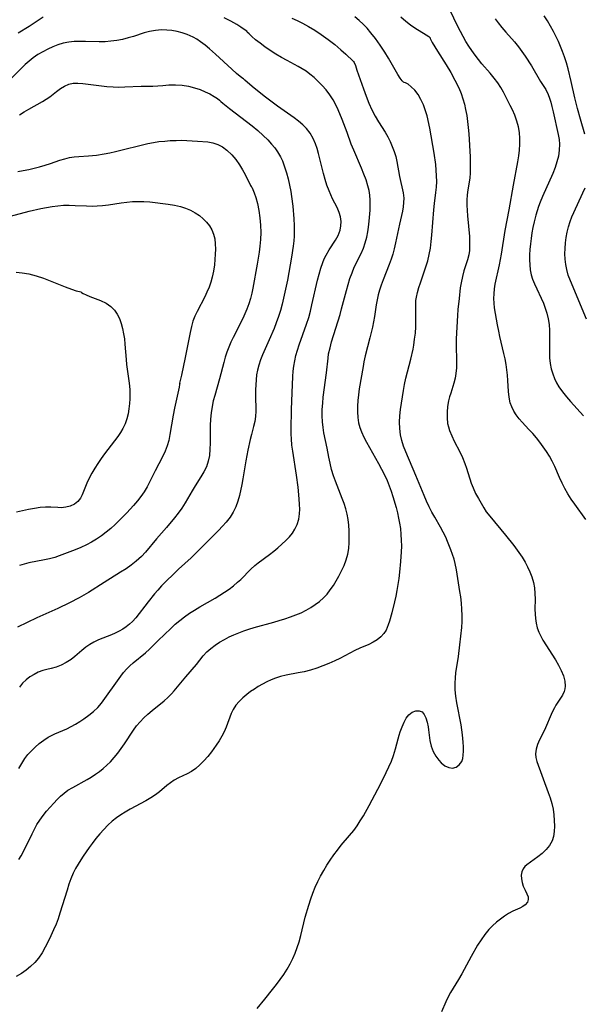
# Model space of a CAD drawing. Extents: x 1548292 to 1556494, y 2805615 to 2813817.
# Drawn here: x 1550767 to 1550934, y 2811108 to 2811401 of the extents above; entities that cross this region are included whole.
import ezdxf

# ---------------------------------------------------------------- set-up
doc = ezdxf.new("R2010")
doc.units = 0

msp = doc.modelspace()

# ---------------------------------------------------------------- linework, layer by layer
at = {"layer": 'WIL_029_Contours', "color": 0}
for points in [[(1550934.93, 2811252, 180), (1550931.59, 2811256.5, 180), (1550930.53, 2811258.03, 180), (1550929.54, 2811259.59, 180), (1550928.64, 2811261.18, 180), (1550927.81, 2811262.8, 180), (1550927.04, 2811264.45, 180), (1550925.62, 2811267.73, 180), (1550924.87, 2811269.33, 180), (1550924.07, 2811270.79, 180), (1550923.19, 2811272.2, 180), (1550922.23, 2811273.58, 180), (1550921.22, 2811274.92, 180), (1550920.17, 2811276.23, 180), (1550919.08, 2811277.5, 180), (1550917.97, 2811278.74, 180), (1550916, 2811280.86, 180), (1550915.08, 2811281.93, 180), (1550914.22, 2811283.06, 180), (1550913.47, 2811284.22, 180), (1550912.84, 2811285.44, 180), (1550912.38, 2811286.7, 180), (1550912.04, 2811288.32, 180), (1550911.88, 2811290.01, 180), (1550911.7, 2811293.3, 180), (1550911.57, 2811294.86, 180), (1550911.4, 2811296.45, 180), (1550911.18, 2811298.04, 180), (1550910.88, 2811299.7, 180), (1550910.53, 2811301.36, 180), (1550909.36, 2811306.34, 180), (1550908.99, 2811307.99, 180), (1550908.62, 2811309.88, 180), (1550907.76, 2811314.93, 180), (1550907.61, 2811316.25, 180), (1550907.54, 2811317.66, 180), (1550907.59, 2811319.09, 180), (1550907.72, 2811320.51, 180), (1550907.94, 2811321.94, 180), (1550909.19, 2811327.71, 180), (1550909.81, 2811330.88, 180), (1550910.93, 2811337.86, 180), (1550912.09, 2811344.07, 180), (1550913.39, 2811351.36, 180), (1550914.69, 2811358.33, 180), (1550914.95, 2811360.04, 180), (1550915.16, 2811361.75, 180), (1550915.27, 2811363.51, 180), (1550915.27, 2811365.27, 180), (1550915.15, 2811367, 180), (1550914.87, 2811368.7, 180), (1550914.39, 2811370.43, 180), (1550913.76, 2811372.12, 180), (1550913.04, 2811373.8, 180), (1550912.43, 2811375.08, 180), (1550911.14, 2811377.62, 180), (1550910.38, 2811379.02, 180), (1550909.58, 2811380.4, 180), (1550908.72, 2811381.73, 180), (1550907.61, 2811383.2, 180), (1550906.43, 2811384.62, 180), (1550904, 2811387.44, 180), (1550902.96, 2811388.72, 180), (1550901.96, 2811390.02, 180), (1550901, 2811391.36, 180), (1550900.08, 2811392.72, 180), (1550899.25, 2811394.06, 180), (1550898.4, 2811395.54, 180), (1550897.58, 2811397.04, 180), (1550896.8, 2811398.55, 180), (1550894.41, 2811403.45, 180)], [(1550773.52, 2811401.31, 188), (1550769.36, 2811398.56, 188), (1550766.11, 2811396.58, 188)], [(1550834.07, 2811397.1, 188), (1550833.27, 2811397.68, 188), (1550832.33, 2811398.31, 188), (1550831.08, 2811399.08, 188), (1550829.36, 2811400.08, 188), (1550827.38, 2811401.11, 188)], [(1550847.48, 2811401.04, 186), (1550849.06, 2811400.31, 186), (1550850.66, 2811399.51, 186), (1550852.43, 2811398.53, 186), (1550854.31, 2811397.39, 186), (1550856.23, 2811396.12, 186), (1550858.28, 2811394.64, 186), (1550860.21, 2811393.13, 186), (1550862, 2811391.63, 186), (1550863.52, 2811390.29, 186), (1550865.7, 2811388.21, 186)], [(1550880.91, 2811381.84, 184), (1550880.69, 2811381.94, 184), (1550880.28, 2811382.39, 184), (1550879.71, 2811383.16, 184), (1550878.97, 2811384.3, 184), (1550876.19, 2811389.09, 184), (1550875.1, 2811390.91, 184), (1550873.76, 2811392.98, 184), (1550872.38, 2811394.94, 184), (1550870.99, 2811396.69, 184), (1550869.83, 2811398, 184), (1550868.67, 2811399.17, 184), (1550867.47, 2811400.29, 184), (1550866.22, 2811401.38, 184)], [(1550879.87, 2811401.35, 182), (1550881.33, 2811400.15, 182), (1550882.79, 2811399.04, 182), (1550884.08, 2811398.17, 182), (1550887.45, 2811396.08, 182), (1550888.21, 2811395.54, 182), (1550888.6, 2811395.14, 182), (1550888.64, 2811394.92, 182)], [(1550907.96, 2811400.85, 178), (1550908.81, 2811399.66, 178), (1550909.94, 2811398.21, 178), (1550911.13, 2811396.81, 178), (1550913.63, 2811393.96, 178), (1550914.84, 2811392.5, 178), (1550915.88, 2811391.11, 178), (1550916.87, 2811389.7, 178), (1550918.71, 2811386.8, 178), (1550921.44, 2811382.19, 178), (1550922.96, 2811379.75, 178), (1550923.66, 2811378.35, 178), (1550924.11, 2811377.2, 178), (1550924.49, 2811376.01, 178), (1550924.82, 2811374.79, 178), (1550925.22, 2811373.13, 178), (1550926.69, 2811366.38, 178), (1550926.93, 2811364.94, 178), (1550927.06, 2811363.5, 178), (1550927, 2811361.76, 178), (1550926.74, 2811360.01, 178), (1550926.31, 2811358.27, 178), (1550925.74, 2811356.56, 178), (1550925.06, 2811354.85, 178), (1550922, 2811348.01, 178), (1550921.29, 2811346.26, 178), (1550920.83, 2811345.01, 178), (1550920.03, 2811342.48, 178), (1550919.5, 2811340.41, 178), (1550919.16, 2811338.79, 178), (1550918.87, 2811337.15, 178), (1550918.62, 2811335.52, 178), (1550918.42, 2811333.89, 178), (1550918.27, 2811332.27, 178), (1550918.17, 2811330.66, 178), (1550918.14, 2811329.14, 178), (1550918.19, 2811327.64, 178), (1550918.34, 2811326.18, 178), (1550918.63, 2811324.75, 178), (1550919.06, 2811323.4, 178), (1550919.59, 2811322.07, 178), (1550922.25, 2811316.28, 178), (1550922.84, 2811314.79, 178), (1550923.33, 2811313.27, 178), (1550923.72, 2811311.6, 178), (1550923.97, 2811309.9, 178), (1550924.09, 2811308.18, 178), (1550924.11, 2811306.54, 178), (1550924.05, 2811303.25, 178), (1550924.05, 2811301.61, 178), (1550924.13, 2811299.98, 178), (1550924.31, 2811298.37, 178), (1550924.6, 2811296.78, 178), (1550925.03, 2811295.24, 178), (1550925.54, 2811293.91, 178), (1550926.16, 2811292.63, 178), (1550926.89, 2811291.4, 178), (1550927.94, 2811289.9, 178), (1550929.11, 2811288.46, 178), (1550930.34, 2811287.05, 178), (1550934.17, 2811282.83, 178)], [(1550934.59, 2811366.49, 176), (1550933.26, 2811371, 176), (1550932.39, 2811374.15, 176), (1550931.61, 2811377.32, 176), (1550930.55, 2811382.21, 176), (1550929.6, 2811385.95, 176), (1550929.1, 2811387.76, 176), (1550928.55, 2811389.55, 176), (1550927.99, 2811391.07, 176), (1550927.37, 2811392.58, 176), (1550926.71, 2811394.06, 176), (1550925.26, 2811396.99, 176), (1550924.4, 2811398.6, 176), (1550923.49, 2811400.19, 176), (1550922.53, 2811401.73, 176)], [(1550833.16, 2811382.94, 190), (1550832.87, 2811383.08, 190), (1550832.13, 2811383.66, 190), (1550831.03, 2811384.6, 190), (1550829.64, 2811385.83, 190), (1550824.75, 2811390.31, 190), (1550822.99, 2811391.86, 190), (1550821.66, 2811392.97, 190), (1550820.35, 2811393.97, 190), (1550819.19, 2811394.75, 190), (1550818.09, 2811395.38, 190), (1550817.21, 2811395.79, 190), (1550816.31, 2811396.16, 190), (1550814.84, 2811396.65, 190), (1550813.33, 2811397.03, 190), (1550811.81, 2811397.3, 190), (1550810.28, 2811397.46, 190), (1550808.74, 2811397.5, 190), (1550806.93, 2811397.37, 190), (1550805.14, 2811397.05, 190), (1550803.56, 2811396.63, 190), (1550800.43, 2811395.6, 190), (1550798.84, 2811395.12, 190), (1550797.14, 2811394.69, 190), (1550795.41, 2811394.36, 190), (1550793.68, 2811394.13, 190), (1550791.93, 2811393.99, 190), (1550790.2, 2811393.96, 190), (1550786.14, 2811394.11, 190), (1550784.46, 2811394.11, 190), (1550782.79, 2811394.03, 190), (1550781.12, 2811393.85, 190), (1550779.48, 2811393.55, 190), (1550777.91, 2811393.1, 190), (1550776.37, 2811392.52, 190), (1550774.87, 2811391.83, 190), (1550773.4, 2811391.04, 190), (1550771.97, 2811390.17, 190), (1550770.59, 2811389.21, 190), (1550769.37, 2811388.25, 190), (1550768.18, 2811387.22, 190), (1550767.04, 2811386.15, 190), (1550763.79, 2811382.91, 190)], [(1550766.32, 2811150.86, 188), (1550767.01, 2811151.95, 188), (1550767.62, 2811153.08, 188), (1550770.26, 2811158.56, 188), (1550770.94, 2811159.93, 188), (1550771.69, 2811161.28, 188), (1550772.56, 2811162.63, 188), (1550773.51, 2811163.95, 188), (1550774.53, 2811165.22, 188), (1550775.59, 2811166.46, 188), (1550776.69, 2811167.67, 188), (1550777.69, 2811168.7, 188), (1550778.71, 2811169.69, 188), (1550779.78, 2811170.61, 188), (1550780.9, 2811171.46, 188), (1550782.33, 2811172.35, 188), (1550786.59, 2811174.68, 188), (1550787.83, 2811175.42, 188), (1550789.06, 2811176.22, 188), (1550790.25, 2811177.06, 188), (1550791.4, 2811177.96, 188), (1550792.5, 2811178.92, 188), (1550793.54, 2811179.93, 188), (1550794.67, 2811181.19, 188), (1550795.72, 2811182.5, 188), (1550796.73, 2811183.86, 188), (1550797.69, 2811185.25, 188), (1550800.39, 2811189.35, 188), (1550801.3, 2811190.61, 188), (1550802.34, 2811191.85, 188), (1550803.49, 2811193.02, 188), (1550804.69, 2811194.14, 188), (1550805.94, 2811195.21, 188), (1550809.48, 2811198.08, 188), (1550810.6, 2811199.08, 188), (1550811.65, 2811200.12, 188), (1550812.45, 2811201.02, 188), (1550815.94, 2811205.23, 188), (1550819.09, 2811208.9, 188), (1550821.14, 2811211.43, 188), (1550822.23, 2811212.62, 188), (1550823.38, 2811213.66, 188), (1550824.65, 2811214.62, 188), (1550825.99, 2811215.52, 188), (1550827.42, 2811216.34, 188), (1550828.8, 2811217.05, 188), (1550830.23, 2811217.7, 188), (1550831.69, 2811218.31, 188), (1550833.18, 2811218.87, 188), (1550834.71, 2811219.4, 188), (1550836.27, 2811219.88, 188), (1550842.07, 2811221.44, 188), (1550843.74, 2811221.91, 188), (1550845.39, 2811222.43, 188), (1550847.03, 2811222.99, 188), (1550848.64, 2811223.59, 188), (1550850.21, 2811224.26, 188), (1550851.74, 2811225, 188), (1550853.12, 2811225.79, 188), (1550854.45, 2811226.66, 188), (1550855.7, 2811227.61, 188), (1550856.87, 2811228.66, 188), (1550857.93, 2811229.82, 188), (1550858.91, 2811231.05, 188), (1550859.82, 2811232.35, 188), (1550860.67, 2811233.7, 188), (1550861.46, 2811235.08, 188), (1550862.28, 2811236.67, 188), (1550863.02, 2811238.29, 188), (1550863.64, 2811239.95, 188), (1550864.1, 2811241.64, 188), (1550864.37, 2811243.37, 188), (1550864.49, 2811245.13, 188), (1550864.52, 2811246.9, 188), (1550864.49, 2811248.59, 188), (1550864.4, 2811250.27, 188), (1550864.22, 2811251.94, 188), (1550863.93, 2811253.6, 188), (1550863.52, 2811255.16, 188), (1550863.01, 2811256.7, 188), (1550862.44, 2811258.24, 188), (1550860.41, 2811263.35, 188), (1550859.84, 2811264.97, 188), (1550859.3, 2811266.82, 188), (1550858.85, 2811268.68, 188), (1550858.48, 2811270.53, 188), (1550858, 2811273.18, 188), (1550857, 2811277.71, 188), (1550856.74, 2811279.32, 188), (1550856.58, 2811280.96, 188), (1550856.51, 2811282.8, 188), (1550856.53, 2811284.65, 188), (1550856.64, 2811286.51, 188), (1550856.81, 2811288.33, 188), (1550857.74, 2811295.53, 188), (1550858.23, 2811299.95, 188), (1550858.42, 2811301.19, 188), (1550858.82, 2811302.98, 188), (1550859.31, 2811304.76, 188), (1550861.8, 2811312.94, 188), (1550862.25, 2811314.56, 188), (1550863.69, 2811320.06, 188), (1550864.2, 2811321.84, 188), (1550864.74, 2811323.59, 188), (1550865.36, 2811325.31, 188), (1550866.05, 2811326.96, 188), (1550868.09, 2811331.04, 188), (1550868.75, 2811332.6, 188), (1550869.31, 2811334.21, 188), (1550869.76, 2811335.85, 188), (1550870.1, 2811337.53, 188), (1550870.29, 2811338.83, 188), (1550870.47, 2811340.63, 188), (1550870.73, 2811343.93, 188), (1550870.8, 2811345.43, 188), (1550870.78, 2811346.93, 188), (1550870.66, 2811348.34, 188), (1550870.42, 2811349.74, 188), (1550870.08, 2811351.14, 188), (1550869.53, 2811352.9, 188), (1550868.88, 2811354.64, 188), (1550868.16, 2811356.37, 188), (1550865.86, 2811361.75, 188), (1550865.15, 2811363.56, 188), (1550863.89, 2811367.03, 188), (1550862.39, 2811370.92, 188), (1550861.21, 2811373.76, 188), (1550860.51, 2811375.25, 188), (1550859.74, 2811376.69, 188), (1550858.76, 2811378.21, 188), (1550857.67, 2811379.66, 188), (1550856.49, 2811381.02, 188), (1550855.23, 2811382.32, 188), (1550854.08, 2811383.38, 188), (1550852.87, 2811384.38, 188), (1550851.74, 2811385.21, 188), (1550850.57, 2811385.98, 188), (1550849.34, 2811386.67, 188), (1550846.07, 2811388.38, 188), (1550844.38, 2811389.32, 188), (1550842.67, 2811390.33, 188), (1550841, 2811391.4, 188), (1550839.46, 2811392.46, 188), (1550838.04, 2811393.52, 188), (1550836.69, 2811394.6, 188), (1550835.57, 2811395.56, 188), (1550834.74, 2811396.34, 188), (1550834.22, 2811396.87, 188), (1550834.07, 2811397.1, 188)], [(1550888.64, 2811394.92, 182), (1550888.78, 2811394.58, 182), (1550889.22, 2811393.79, 182), (1550890.82, 2811391.15, 182), (1550893.35, 2811387.09, 182), (1550894.7, 2811384.84, 182), (1550895.98, 2811382.57, 182), (1550897.08, 2811380.34, 182), (1550897.8, 2811378.59, 182), (1550898.33, 2811376.99, 182), (1550898.76, 2811375.41, 182), (1550899.13, 2811373.82, 182), (1550899.48, 2811372.05, 182), (1550899.74, 2811370.27, 182), (1550899.94, 2811368.46, 182), (1550900.07, 2811366.64, 182), (1550900.45, 2811359.75, 182), (1550900.51, 2811358.14, 182), (1550900.53, 2811356.55, 182), (1550900.49, 2811354.99, 182), (1550900.35, 2811353.45, 182), (1550899.81, 2811349.98, 182), (1550899.64, 2811348.46, 182), (1550899.55, 2811346.92, 182), (1550899.53, 2811345.37, 182), (1550899.57, 2811343.8, 182), (1550899.67, 2811342.25, 182), (1550900.26, 2811336.1, 182), (1550900.33, 2811334.7, 182), (1550900.34, 2811333.33, 182), (1550900.26, 2811331.98, 182), (1550900.07, 2811330.67, 182), (1550899.67, 2811329.15, 182), (1550898.65, 2811325.93, 182), (1550898.17, 2811324.18, 182), (1550897.78, 2811322.37, 182), (1550897.55, 2811320.82, 182), (1550897.18, 2811317.64, 182), (1550896.85, 2811314.37, 182), (1550896.71, 2811312.64, 182), (1550896.5, 2811309.17, 182), (1550896.38, 2811305.71, 182), (1550896.36, 2811303.99, 182), (1550896.47, 2811298.8, 182), (1550896.44, 2811297.1, 182), (1550896.28, 2811295.42, 182), (1550895.99, 2811293.95, 182), (1550895.6, 2811292.49, 182), (1550894.7, 2811289.57, 182), (1550894.38, 2811288.43, 182), (1550894.1, 2811287.28, 182), (1550893.8, 2811285.58, 182), (1550893.63, 2811283.88, 182), (1550893.61, 2811282.2, 182), (1550893.8, 2811280.53, 182), (1550894.04, 2811279.48, 182), (1550894.37, 2811278.45, 182), (1550895.01, 2811276.86, 182), (1550895.76, 2811275.3, 182), (1550897.4, 2811272.07, 182), (1550898.19, 2811270.38, 182), (1550898.9, 2811268.65, 182), (1550899.42, 2811267.19, 182), (1550900.83, 2811262.77, 182), (1550901.37, 2811261.34, 182), (1550902.12, 2811259.74, 182), (1550902.95, 2811258.18, 182), (1550904.53, 2811255.45, 182), (1550905.28, 2811254.27, 182), (1550906.3, 2811252.92, 182), (1550911.02, 2811247.32, 182), (1550913.44, 2811244.27, 182), (1550915.01, 2811242.13, 182), (1550915.94, 2811240.74, 182), (1550916.8, 2811239.32, 182), (1550917.58, 2811237.86, 182), (1550918.27, 2811236.39, 182), (1550918.86, 2811234.88, 182), (1550919.32, 2811233.27, 182), (1550919.6, 2811231.63, 182), (1550919.75, 2811229.98, 182), (1550919.79, 2811228.32, 182), (1550919.75, 2811225.33, 182), (1550919.79, 2811223.85, 182), (1550919.92, 2811222.53, 182), (1550920.14, 2811221.14, 182), (1550920.45, 2811219.77, 182), (1550920.9, 2811218.44, 182), (1550921.46, 2811217.24, 182), (1550922.11, 2811216.08, 182), (1550925.82, 2811210.22, 182), (1550926.74, 2811208.64, 182), (1550927.55, 2811207.06, 182), (1550928.21, 2811205.49, 182), (1550928.64, 2811203.95, 182), (1550928.76, 2811202.46, 182), (1550928.67, 2811201.65, 182), (1550928.45, 2811200.86, 182), (1550927.91, 2811199.74, 182), (1550925.99, 2811196.75, 182), (1550925.54, 2811195.95, 182), (1550924.9, 2811194.69, 182), (1550922.55, 2811189.35, 182), (1550921.13, 2811186.47, 182), (1550920.51, 2811185.08, 182), (1550920.07, 2811183.71, 182), (1550919.89, 2811182.35, 182), (1550920, 2811181.21, 182), (1550920.3, 2811180.07, 182), (1550923.69, 2811170.83, 182), (1550924.25, 2811169.18, 182), (1550924.75, 2811167.51, 182), (1550925.13, 2811165.84, 182), (1550925.37, 2811164.14, 182), (1550925.49, 2811162.45, 182), (1550925.52, 2811160.79, 182), (1550925.48, 2811159.25, 182), (1550925.29, 2811157.78, 182), (1550924.89, 2811156.42, 182), (1550924.13, 2811155.06, 182), (1550923.11, 2811153.83, 182), (1550921.92, 2811152.71, 182), (1550920.65, 2811151.68, 182), (1550917.39, 2811149.34, 182), (1550916.73, 2811148.79, 182), (1550916.23, 2811148.17, 182), (1550915.84, 2811147.27, 182), (1550915.69, 2811146.24, 182), (1550915.73, 2811145.14, 182), (1550915.94, 2811144.02, 182), (1550916.29, 2811142.93, 182), (1550916.8, 2811141.78, 182), (1550917.32, 2811140.73, 182), (1550917.69, 2811139.76, 182), (1550917.78, 2811139.03, 182), (1550917.51, 2811138.17, 182), (1550916.86, 2811137.4, 182), (1550916.12, 2811136.9, 182), (1550915.22, 2811136.45, 182), (1550913.15, 2811135.5, 182), (1550911.93, 2811134.83, 182), (1550910.7, 2811134.06, 182), (1550909.48, 2811133.2, 182), (1550908.28, 2811132.24, 182), (1550907.12, 2811131.2, 182), (1550906.03, 2811130.06, 182), (1550904.84, 2811128.6, 182), (1550903.75, 2811127.04, 182), (1550902.72, 2811125.41, 182), (1550900.79, 2811122.03, 182), (1550897.97, 2811116.91, 182), (1550897, 2811115.25, 182), (1550894.68, 2811111.39, 182), (1550893.99, 2811110.09, 182), (1550893.3, 2811108.63, 182), (1550892.01, 2811105.65, 182)], [(1550865.7, 2811388.21, 186), (1550865.8, 2811388.12, 186), (1550865.98, 2811387.8, 186), (1550866.36, 2811386.91, 186), (1550866.84, 2811385.59, 186), (1550868.78, 2811379.99, 186), (1550869.57, 2811377.85, 186), (1550870.41, 2811375.73, 186), (1550871.29, 2811373.72, 186), (1550872.21, 2811371.9, 186), (1550873.23, 2811370.21, 186), (1550875.2, 2811367.13, 186), (1550875.98, 2811365.75, 186), (1550876.69, 2811364.33, 186), (1550877.33, 2811362.88, 186), (1550877.89, 2811361.41, 186), (1550878.36, 2811359.92, 186), (1550878.72, 2811358.43, 186), (1550879.53, 2811353.96, 186), (1550880.55, 2811349.04, 186), (1550880.74, 2811347.45, 186), (1550880.71, 2811346.21, 186), (1550880.56, 2811344.95, 186), (1550880.33, 2811343.66, 186), (1550879.46, 2811339.81, 186), (1550878.34, 2811334.26, 186), (1550877.9, 2811332.39, 186), (1550877.47, 2811330.85, 186), (1550876.98, 2811329.32, 186), (1550876.44, 2811327.8, 186), (1550874.59, 2811323.17, 186), (1550874.01, 2811321.6, 186), (1550873.56, 2811320.16, 186), (1550873.17, 2811318.71, 186), (1550872.84, 2811317.24, 186), (1550872.57, 2811315.77, 186), (1550872.07, 2811312.35, 186), (1550871.78, 2811310.76, 186), (1550871.45, 2811309.17, 186), (1550870.68, 2811305.99, 186), (1550869.3, 2811300.6, 186), (1550868.9, 2811298.79, 186), (1550868.64, 2811297.41, 186), (1550867.51, 2811290.78, 186), (1550867.27, 2811289.04, 186), (1550867.08, 2811287.31, 186), (1550866.97, 2811285.63, 186), (1550866.96, 2811283.97, 186), (1550867.07, 2811282.34, 186), (1550867.34, 2811280.74, 186), (1550867.72, 2811279.36, 186), (1550868.23, 2811278.01, 186), (1550868.92, 2811276.46, 186), (1550869.71, 2811274.91, 186), (1550870.54, 2811273.38, 186), (1550873.27, 2811268.57, 186), (1550874.17, 2811266.92, 186), (1550875.02, 2811265.23, 186), (1550875.8, 2811263.52, 186), (1550876.42, 2811261.96, 186), (1550876.99, 2811260.37, 186), (1550877.52, 2811258.77, 186), (1550878.45, 2811255.52, 186), (1550878.85, 2811253.97, 186), (1550879.2, 2811252.41, 186), (1550879.5, 2811250.84, 186), (1550879.74, 2811249.27, 186), (1550879.92, 2811247.54, 186), (1550880.01, 2811245.8, 186), (1550880.03, 2811244.06, 186), (1550879.98, 2811242.31, 186), (1550879.78, 2811239.49, 186), (1550879.45, 2811236.27, 186), (1550879.24, 2811234.46, 186), (1550878.72, 2811230.9, 186), (1550878.4, 2811229.16, 186), (1550878.02, 2811227.45, 186), (1550877.19, 2811224.19, 186), (1550876.49, 2811221.73, 186), (1550876.14, 2811220.61, 186), (1550875.86, 2811219.83, 186), (1550875.52, 2811219.09, 186), (1550874.83, 2811218.06, 186), (1550873.94, 2811217.1, 186), (1550872.88, 2811216.24, 186), (1550871.68, 2811215.48, 186), (1550870.4, 2811214.85, 186), (1550867.64, 2811213.68, 186), (1550866.19, 2811212.99, 186), (1550861.76, 2811210.68, 186), (1550860.23, 2811209.92, 186), (1550858.48, 2811209.13, 186), (1550856.69, 2811208.42, 186), (1550854.88, 2811207.77, 186), (1550853.03, 2811207.21, 186), (1550851.17, 2811206.73, 186), (1550849.39, 2811206.37, 186), (1550845.82, 2811205.71, 186), (1550844.07, 2811205.3, 186), (1550842.66, 2811204.85, 186), (1550841.28, 2811204.31, 186), (1550839.99, 2811203.71, 186), (1550838.73, 2811203.04, 186), (1550837.5, 2811202.32, 186), (1550836.32, 2811201.58, 186), (1550835.17, 2811200.81, 186), (1550834.08, 2811199.99, 186), (1550832.89, 2811198.99, 186), (1550831.81, 2811197.91, 186), (1550830.85, 2811196.76, 186), (1550830.04, 2811195.53, 186), (1550829.43, 2811194.26, 186), (1550827.92, 2811190.23, 186), (1550827.31, 2811188.87, 186), (1550826.61, 2811187.52, 186), (1550825.84, 2811186.2, 186), (1550825.01, 2811184.9, 186), (1550823.56, 2811182.87, 186), (1550822.47, 2811181.52, 186), (1550821.34, 2811180.24, 186), (1550820.15, 2811179.05, 186), (1550818.9, 2811177.98, 186), (1550817.59, 2811177.06, 186), (1550816.33, 2811176.37, 186), (1550813.76, 2811175.17, 186), (1550812.51, 2811174.5, 186), (1550811.38, 2811173.72, 186), (1550810.28, 2811172.85, 186), (1550808.09, 2811171, 186), (1550806.93, 2811170.11, 186), (1550805.53, 2811169.18, 186), (1550804.06, 2811168.32, 186), (1550799.44, 2811165.86, 186), (1550797.91, 2811164.99, 186), (1550796.59, 2811164.15, 186), (1550795.3, 2811163.25, 186), (1550794.08, 2811162.27, 186), (1550792.77, 2811161.08, 186), (1550791.54, 2811159.81, 186), (1550790.36, 2811158.48, 186), (1550789.22, 2811157.11, 186), (1550788.12, 2811155.69, 186), (1550787.19, 2811154.43, 186), (1550785.4, 2811151.85, 186), (1550784.73, 2811150.83, 186), (1550783.92, 2811149.53, 186), (1550783.18, 2811148.19, 186), (1550782.49, 2811146.82, 186), (1550781.8, 2811145.19, 186), (1550781.18, 2811143.52, 186), (1550780.62, 2811141.83, 186), (1550778.52, 2811134.96, 186), (1550777.95, 2811133.26, 186), (1550777.36, 2811131.71, 186), (1550776.63, 2811129.96, 186), (1550775.85, 2811128.25, 186), (1550775.04, 2811126.56, 186), (1550774.16, 2811124.84, 186), (1550773.22, 2811123.17, 186), (1550772.16, 2811121.61, 186), (1550771.05, 2811120.29, 186), (1550769.81, 2811119.09, 186), (1550768.46, 2811117.99, 186), (1550767.04, 2811117.01, 186), (1550765.53, 2811116.16, 186)], [(1550766.29, 2811177.98, 190), (1550767.14, 2811179.48, 190), (1550768.07, 2811180.9, 190), (1550769.01, 2811182.09, 190), (1550770.04, 2811183.21, 190), (1550771.13, 2811184.27, 190), (1550772.38, 2811185.36, 190), (1550773.68, 2811186.36, 190), (1550775.05, 2811187.24, 190), (1550776.02, 2811187.76, 190), (1550777.02, 2811188.23, 190), (1550780.56, 2811189.78, 190), (1550781.87, 2811190.44, 190), (1550783.16, 2811191.16, 190), (1550784.41, 2811191.92, 190), (1550785.64, 2811192.72, 190), (1550787.13, 2811193.76, 190), (1550788.52, 2811194.87, 190), (1550789.79, 2811196.1, 190), (1550790.87, 2811197.4, 190), (1550796.59, 2811205.39, 190), (1550797.46, 2811206.5, 190), (1550798.38, 2811207.55, 190), (1550799.31, 2811208.48, 190), (1550800.28, 2811209.35, 190), (1550803.91, 2811212.33, 190), (1550805.15, 2811213.43, 190), (1550807.74, 2811215.99, 190), (1550811.52, 2811219.61, 190), (1550812.82, 2811220.81, 190), (1550814.19, 2811221.98, 190), (1550815.59, 2811223.06, 190), (1550817.05, 2811224.08, 190), (1550818.56, 2811225.05, 190), (1550820.1, 2811225.98, 190), (1550824.69, 2811228.61, 190), (1550826.1, 2811229.47, 190), (1550827.48, 2811230.37, 190), (1550828.83, 2811231.3, 190), (1550830.13, 2811232.28, 190), (1550831.36, 2811233.31, 190), (1550832.31, 2811234.18, 190), (1550835.27, 2811237.17, 190), (1550836.47, 2811238.31, 190), (1550837.45, 2811239.11, 190), (1550840.8, 2811241.58, 190), (1550842.07, 2811242.56, 190), (1550843.32, 2811243.58, 190), (1550844.52, 2811244.62, 190), (1550845.68, 2811245.7, 190), (1550846.75, 2811246.82, 190), (1550847.64, 2811247.91, 190), (1550848.4, 2811249.06, 190), (1550849.08, 2811250.5, 190), (1550849.54, 2811252.03, 190), (1550849.79, 2811253.63, 190), (1550849.84, 2811255.03, 190), (1550849.79, 2811256.46, 190), (1550849.68, 2811258.14, 190), (1550849.33, 2811261.6, 190), (1550848.88, 2811265.12, 190), (1550847.76, 2811272.29, 190), (1550847.5, 2811274.11, 190), (1550847.34, 2811275.92, 190), (1550847.29, 2811277.3, 190), (1550847.3, 2811278.68, 190), (1550847.41, 2811284.63, 190), (1550847.57, 2811289.62, 190), (1550847.78, 2811294.51, 190), (1550847.89, 2811296.1, 190), (1550848.05, 2811297.58, 190), (1550848.32, 2811299.17, 190), (1550848.7, 2811300.75, 190), (1550849.16, 2811302.33, 190), (1550849.68, 2811303.9, 190), (1550851.84, 2811309.99, 190), (1550852.49, 2811312.06, 190), (1550852.98, 2811313.89, 190), (1550853.43, 2811315.74, 190), (1550855.09, 2811323.11, 190), (1550855.55, 2811324.91, 190), (1550856.07, 2811326.67, 190), (1550856.66, 2811328.38, 190), (1550857.12, 2811329.49, 190), (1550857.63, 2811330.56, 190), (1550858.53, 2811332.11, 190), (1550860.42, 2811335.01, 190), (1550861.23, 2811336.42, 190), (1550861.59, 2811337.2, 190), (1550861.86, 2811337.99, 190), (1550862.08, 2811339.28, 190), (1550862.1, 2811340.59, 190), (1550861.92, 2811341.9, 190), (1550861.55, 2811343.2, 190), (1550860.92, 2811344.67, 190), (1550859.58, 2811347.28, 190), (1550859.03, 2811348.45, 190), (1550858.52, 2811349.66, 190), (1550857.91, 2811351.34, 190), (1550857.37, 2811353.07, 190), (1550856.89, 2811354.84, 190), (1550855.41, 2811360.79, 190), (1550855.02, 2811362.22, 190), (1550854.54, 2811363.61, 190), (1550853.8, 2811365.26, 190), (1550852.88, 2811366.81, 190), (1550851.79, 2811368.23, 190), (1550850.7, 2811369.34, 190), (1550849.5, 2811370.37, 190), (1550848.2, 2811371.35, 190), (1550843.22, 2811374.85, 190), (1550841.27, 2811376.29, 190), (1550839.23, 2811377.84, 190), (1550835.71, 2811380.67, 190), (1550833.52, 2811382.55, 190), (1550833.24, 2811382.83, 190), (1550833.16, 2811382.94, 190)], [(1550766.46, 2811372.25, 192), (1550767.87, 2811373.14, 192), (1550769.27, 2811373.95, 192), (1550773.36, 2811376.21, 192), (1550774.47, 2811376.89, 192), (1550775.51, 2811377.62, 192), (1550777.49, 2811379.19, 192), (1550778.67, 2811380.06, 192), (1550779.89, 2811380.81, 192), (1550781.18, 2811381.36, 192), (1550782.46, 2811381.64, 192), (1550783.85, 2811381.69, 192), (1550785.29, 2811381.6, 192), (1550792.49, 2811380.69, 192), (1550794.36, 2811380.55, 192), (1550796.07, 2811380.51, 192), (1550797.77, 2811380.54, 192), (1550802.71, 2811380.76, 192), (1550806.13, 2811380.78, 192), (1550807.62, 2811380.87, 192), (1550809.16, 2811381.03, 192), (1550810.9, 2811381.17, 192), (1550812.84, 2811381.2, 192), (1550814.9, 2811381.07, 192), (1550816.75, 2811380.78, 192), (1550818.56, 2811380.33, 192), (1550820.19, 2811379.78, 192), (1550821.7, 2811379.14, 192), (1550823.05, 2811378.47, 192), (1550824.35, 2811377.74, 192), (1550825.35, 2811377.1, 192), (1550825.99, 2811376.65, 192), (1550826.2, 2811376.44, 192)], [(1550837.15, 2811106.64, 184), (1550839.43, 2811109.37, 184), (1550841.74, 2811112.24, 184), (1550842.87, 2811113.71, 184), (1550843.98, 2811115.2, 184), (1550845.06, 2811116.72, 184), (1550846.07, 2811118.27, 184), (1550847, 2811119.86, 184), (1550847.79, 2811121.43, 184), (1550848.49, 2811123.04, 184), (1550849.09, 2811124.69, 184), (1550849.64, 2811126.47, 184), (1550850.12, 2811128.27, 184), (1550851.48, 2811133.74, 184), (1550852.51, 2811137.37, 184), (1550853.08, 2811139.16, 184), (1550853.71, 2811140.93, 184), (1550854.41, 2811142.66, 184), (1550855.19, 2811144.34, 184), (1550856.04, 2811145.98, 184), (1550856.95, 2811147.59, 184), (1550857.91, 2811149.17, 184), (1550858.91, 2811150.72, 184), (1550859.95, 2811152.24, 184), (1550861.04, 2811153.72, 184), (1550862.17, 2811155.15, 184), (1550864.66, 2811158.04, 184), (1550865.87, 2811159.51, 184), (1550866.88, 2811160.91, 184), (1550867.83, 2811162.37, 184), (1550868.74, 2811163.87, 184), (1550870.46, 2811166.96, 184), (1550873.01, 2811171.76, 184), (1550874.73, 2811175.08, 184), (1550875.55, 2811176.76, 184), (1550876.34, 2811178.44, 184), (1550877.06, 2811180.14, 184), (1550877.69, 2811181.86, 184), (1550878.3, 2811183.83, 184), (1550879.08, 2811186.77, 184), (1550879.39, 2811187.82, 184), (1550879.72, 2811188.86, 184), (1550880.25, 2811190.34, 184), (1550880.83, 2811191.71, 184), (1550881.5, 2811192.92, 184), (1550882.27, 2811193.91, 184), (1550883.25, 2811194.67, 184), (1550884.29, 2811195.08, 184), (1550885.31, 2811195.13, 184), (1550886.21, 2811194.77, 184), (1550886.85, 2811194.04, 184), (1550887.34, 2811193, 184), (1550887.71, 2811191.74, 184), (1550887.99, 2811190.33, 184), (1550888.12, 2811189.47, 184), (1550888.54, 2811186.29, 184), (1550888.94, 2811184.6, 184), (1550889.53, 2811182.98, 184), (1550890.26, 2811181.6, 184), (1550891.15, 2811180.38, 184), (1550891.91, 2811179.61, 184), (1550892.99, 2811178.79, 184), (1550894.11, 2811178.26, 184), (1550895.22, 2811178.08, 184), (1550896.33, 2811178.34, 184), (1550897.27, 2811179, 184), (1550897.97, 2811180.01, 184), (1550898.27, 2811180.91, 184), (1550898.43, 2811181.94, 184), (1550898.49, 2811183.06, 184), (1550898.47, 2811184.39, 184), (1550898.39, 2811185.78, 184), (1550898.21, 2811187.94, 184), (1550898.03, 2811189.42, 184), (1550897.81, 2811190.92, 184), (1550896.55, 2811197.48, 184), (1550896.25, 2811199.42, 184), (1550896.05, 2811201.36, 184), (1550896, 2811203.29, 184), (1550896.1, 2811204.86, 184), (1550896.28, 2811206.43, 184), (1550897.01, 2811211.29, 184), (1550897.45, 2811214.74, 184), (1550898.04, 2811219.82, 184), (1550898.14, 2811221.63, 184), (1550898.14, 2811223.45, 184), (1550898.06, 2811225.29, 184), (1550897.91, 2811227.13, 184), (1550897.7, 2811228.96, 184), (1550897.47, 2811230.53, 184), (1550896.42, 2811237.03, 184), (1550896.06, 2811238.85, 184), (1550895.7, 2811240.22, 184), (1550895.26, 2811241.57, 184), (1550894.78, 2811242.91, 184), (1550893.78, 2811245.47, 184), (1550893.26, 2811246.67, 184), (1550892.48, 2811248.23, 184), (1550891.66, 2811249.71, 184), (1550889.95, 2811252.64, 184), (1550889.12, 2811254.14, 184), (1550888.31, 2811255.76, 184), (1550887.55, 2811257.42, 184), (1550886.83, 2811259.1, 184), (1550884.36, 2811265.08, 184), (1550881.33, 2811272.1, 184), (1550880.69, 2811273.76, 184), (1550880.15, 2811275.43, 184), (1550879.76, 2811277.12, 184), (1550879.55, 2811278.98, 184), (1550879.52, 2811280.87, 184), (1550879.61, 2811282.78, 184), (1550879.8, 2811284.71, 184), (1550880.33, 2811288.47, 184), (1550880.63, 2811290.3, 184), (1550880.99, 2811292.12, 184), (1550881.41, 2811294, 184), (1550882.81, 2811299.62, 184), (1550883.5, 2811302.62, 184), (1550883.71, 2811303.75, 184), (1550883.99, 2811305.58, 184), (1550884.19, 2811307.4, 184), (1550884.31, 2811309.22, 184), (1550884.35, 2811311.03, 184), (1550884.3, 2811314.4, 184), (1550884.32, 2811316.05, 184), (1550884.38, 2811317.04, 184), (1550884.5, 2811318.03, 184), (1550884.8, 2811319.48, 184), (1550885.21, 2811320.92, 184), (1550885.69, 2811322.36, 184), (1550886.74, 2811325.25, 184), (1550887.35, 2811327.06, 184), (1550887.9, 2811328.89, 184), (1550888.35, 2811330.76, 184), (1550888.69, 2811332.65, 184), (1550888.93, 2811334.57, 184), (1550889.12, 2811336.5, 184), (1550889.71, 2811344.03, 184), (1550889.91, 2811345.88, 184), (1550890.33, 2811349.14, 184), (1550890.49, 2811350.77, 184), (1550890.55, 2811352.43, 184), (1550890.52, 2811354.11, 184), (1550890.42, 2811355.79, 184), (1550890.26, 2811357.47, 184), (1550889.81, 2811360.83, 184), (1550888.49, 2811368.28, 184), (1550887.69, 2811371.93, 184), (1550887.26, 2811373.48, 184), (1550886.63, 2811375.23, 184), (1550885.87, 2811376.86, 184), (1550885.01, 2811378.32, 184), (1550884.07, 2811379.56, 184), (1550882.99, 2811380.62, 184), (1550882.01, 2811381.36, 184), (1550881.28, 2811381.77, 184), (1550880.91, 2811381.84, 184)], [(1550826.2, 2811376.44, 192), (1550826.36, 2811376.24, 192), (1550826.91, 2811375.75, 192), (1550828.98, 2811374.1, 192), (1550835.69, 2811369, 192), (1550837.38, 2811367.59, 192), (1550838.93, 2811366.17, 192), (1550840.31, 2811364.81, 192), (1550841.45, 2811363.56, 192), (1550842.39, 2811362.44, 192), (1550843.24, 2811361.27, 192), (1550844.08, 2811359.81, 192), (1550844.65, 2811358.58, 192), (1550845.3, 2811356.85, 192), (1550845.86, 2811355.06, 192), (1550846.35, 2811353.22, 192), (1550846.78, 2811351.36, 192), (1550847.15, 2811349.47, 192), (1550847.39, 2811348.02, 192), (1550847.75, 2811345.09, 192), (1550848.05, 2811341.31, 192), (1550848.15, 2811339.39, 192), (1550848.19, 2811337.48, 192), (1550848.15, 2811336.15, 192), (1550848.05, 2811334.82, 192), (1550847.88, 2811333.2, 192), (1550847.39, 2811329.96, 192), (1550846.14, 2811323.12, 192), (1550845.42, 2811319.53, 192), (1550845.01, 2811317.74, 192), (1550844.57, 2811315.97, 192), (1550844.05, 2811314.12, 192), (1550843.47, 2811312.28, 192), (1550842.83, 2811310.46, 192), (1550842.18, 2811308.74, 192), (1550840.76, 2811305.35, 192), (1550838.78, 2811300.88, 192), (1550838.18, 2811299.39, 192), (1550837.67, 2811297.89, 192), (1550837.27, 2811296.38, 192), (1550837.01, 2811294.93, 192), (1550836.85, 2811293.46, 192), (1550836.75, 2811292, 192), (1550836.69, 2811290.53, 192), (1550836.67, 2811289.07, 192), (1550836.77, 2811284.22, 192), (1550836.68, 2811282.55, 192), (1550836.44, 2811281.07, 192), (1550836.08, 2811279.59, 192), (1550835.43, 2811277.27, 192), (1550835.04, 2811275.75, 192), (1550834.37, 2811272.62, 192), (1550833.8, 2811269.41, 192), (1550832.94, 2811264.1, 192), (1550832.62, 2811262.37, 192), (1550831.88, 2811259.13, 192), (1550831.42, 2811257.38, 192), (1550830.85, 2811255.7, 192), (1550830.07, 2811254.14, 192), (1550829.1, 2811252.65, 192), (1550827.98, 2811251.22, 192), (1550826.87, 2811249.96, 192), (1550825.69, 2811248.73, 192), (1550820.79, 2811243.86, 192), (1550818.71, 2811241.72, 192), (1550817.5, 2811240.56, 192), (1550813.73, 2811237.17, 192), (1550812.44, 2811235.95, 192), (1550809.95, 2811233.48, 192), (1550808.76, 2811232.24, 192), (1550807.61, 2811230.97, 192), (1550806.64, 2811229.83, 192), (1550804.79, 2811227.52, 192), (1550801.04, 2811222.74, 192), (1550800.13, 2811221.69, 192), (1550799.23, 2811220.83, 192), (1550798.23, 2811220.06, 192), (1550797.17, 2811219.35, 192), (1550796.09, 2811218.73, 192), (1550794.97, 2811218.18, 192), (1550793.82, 2811217.69, 192), (1550791.28, 2811216.73, 192), (1550789.94, 2811216.16, 192), (1550788.64, 2811215.52, 192), (1550787.38, 2811214.8, 192), (1550786.19, 2811213.99, 192), (1550785.04, 2811213.06, 192), (1550782.92, 2811211.2, 192), (1550781.81, 2811210.34, 192), (1550780.4, 2811209.45, 192), (1550778.91, 2811208.71, 192), (1550777.37, 2811208.12, 192), (1550775.89, 2811207.71, 192), (1550774.65, 2811207.41, 192), (1550773.42, 2811207.07, 192), (1550772.09, 2811206.57, 192), (1550770.81, 2811205.92, 192), (1550769.59, 2811205.15, 192), (1550768.44, 2811204.27, 192), (1550767.41, 2811203.27, 192), (1550766.53, 2811202.15, 192)], [(1550766, 2811355.41, 194), (1550767.6, 2811355.67, 194), (1550769.22, 2811355.99, 194), (1550770.86, 2811356.37, 194), (1550772.49, 2811356.8, 194), (1550774.12, 2811357.27, 194), (1550775.72, 2811357.79, 194), (1550778.53, 2811358.75, 194), (1550779.93, 2811359.19, 194), (1550781.35, 2811359.54, 194), (1550782.74, 2811359.77, 194), (1550784.15, 2811359.91, 194), (1550787.02, 2811360.1, 194), (1550789.37, 2811360.31, 194), (1550791.66, 2811360.65, 194), (1550793.32, 2811360.96, 194), (1550794.99, 2811361.32, 194), (1550796.65, 2811361.72, 194), (1550803.02, 2811363.37, 194), (1550804.63, 2811363.73, 194), (1550806.29, 2811364.04, 194), (1550807.97, 2811364.29, 194), (1550809.66, 2811364.47, 194), (1550811.34, 2811364.61, 194), (1550813.03, 2811364.68, 194), (1550814.64, 2811364.69, 194), (1550816.25, 2811364.65, 194), (1550819.41, 2811364.48, 194), (1550822.48, 2811364.21, 194), (1550823.97, 2811363.97, 194), (1550825.49, 2811363.46, 194), (1550826.86, 2811362.72, 194), (1550828.19, 2811361.75, 194), (1550829.63, 2811360.39, 194), (1550830.83, 2811358.97, 194), (1550831.89, 2811357.45, 194), (1550832.81, 2811355.93, 194), (1550833.61, 2811354.48, 194), (1550835.22, 2811351.27, 194), (1550835.41, 2811351, 194)], [(1550835.41, 2811351, 194), (1550835.56, 2811350.78, 194), (1550835.86, 2811350.11, 194), (1550836.28, 2811349.05, 194), (1550836.74, 2811347.66, 194), (1550837.24, 2811345.88, 194), (1550837.67, 2811343.85, 194), (1550838, 2811341.67, 194), (1550838.18, 2811339.47, 194), (1550838.22, 2811337.28, 194), (1550838.16, 2811335.16, 194), (1550838, 2811333.19, 194), (1550837.76, 2811331.43, 194), (1550837.17, 2811327.86, 194), (1550835.91, 2811320.72, 194), (1550835.61, 2811319.25, 194), (1550835.2, 2811317.66, 194), (1550834.71, 2811316.08, 194), (1550834.13, 2811314.54, 194), (1550833.52, 2811313.12, 194), (1550832.86, 2811311.73, 194), (1550830.02, 2811306.09, 194), (1550829.35, 2811304.64, 194), (1550828.72, 2811303.17, 194), (1550828.18, 2811301.69, 194), (1550827.68, 2811300.2, 194), (1550827.23, 2811298.69, 194), (1550825.94, 2811293.82, 194), (1550824.54, 2811288.87, 194), (1550824.11, 2811287.21, 194), (1550823.75, 2811285.54, 194), (1550823.46, 2811283.68, 194), (1550823.27, 2811281.8, 194), (1550823.18, 2811279.92, 194), (1550823.19, 2811274.68, 194), (1550823.12, 2811272.83, 194), (1550822.94, 2811271.02, 194), (1550822.61, 2811269.29, 194), (1550822.08, 2811267.64, 194), (1550821.33, 2811266.13, 194), (1550820.43, 2811264.66, 194), (1550818.68, 2811261.93, 194), (1550817.83, 2811260.52, 194), (1550815.75, 2811256.9, 194), (1550814.76, 2811255.38, 194), (1550813.69, 2811253.9, 194), (1550812.56, 2811252.44, 194), (1550810.18, 2811249.59, 194), (1550807.19, 2811246.18, 194), (1550803.98, 2811242.29, 194), (1550802.72, 2811240.95, 194), (1550801.99, 2811240.24, 194), (1550801.22, 2811239.56, 194), (1550799.74, 2811238.4, 194), (1550798.18, 2811237.31, 194), (1550796.57, 2811236.27, 194), (1550791.65, 2811233.23, 194), (1550786.98, 2811230.23, 194), (1550785.62, 2811229.43, 194), (1550784.22, 2811228.67, 194), (1550781.39, 2811227.23, 194), (1550777.91, 2811225.56, 194), (1550771.65, 2811222.76, 194), (1550765.89, 2811219.96, 194)], [(1550935.05, 2811311.52, 176), (1550930.29, 2811322.89, 176), (1550929.67, 2811324.56, 176), (1550929.19, 2811326.25, 176), (1550928.89, 2811327.8, 176), (1550928.73, 2811329.38, 176), (1550928.67, 2811330.97, 176), (1550928.71, 2811332.57, 176), (1550928.85, 2811334.19, 176), (1550929.07, 2811335.81, 176), (1550929.38, 2811337.42, 176), (1550929.77, 2811339.02, 176), (1550930.25, 2811340.59, 176), (1550930.76, 2811341.94, 176), (1550931.32, 2811343.27, 176), (1550934.02, 2811349.11, 176), (1550934.67, 2811350.61, 176)], [(1550763.85, 2811342.19, 196), (1550769.4, 2811343.62, 196), (1550772.8, 2811344.41, 196), (1550774.5, 2811344.75, 196), (1550776.2, 2811345.04, 196), (1550777.9, 2811345.25, 196), (1550779.61, 2811345.38, 196), (1550781.31, 2811345.41, 196), (1550783.01, 2811345.36, 196), (1550786.41, 2811345.2, 196), (1550788.11, 2811345.16, 196), (1550789.62, 2811345.18, 196), (1550791.13, 2811345.28, 196), (1550793, 2811345.5, 196), (1550796.74, 2811346.08, 196), (1550798.43, 2811346.3, 196), (1550800.11, 2811346.46, 196), (1550801.79, 2811346.54, 196), (1550803.47, 2811346.53, 196), (1550805.27, 2811346.39, 196), (1550810.73, 2811345.71, 196), (1550812.59, 2811345.44, 196), (1550814.41, 2811345.04, 196), (1550815.9, 2811344.55, 196), (1550817.33, 2811343.92, 196), (1550818.7, 2811343.17, 196), (1550819.98, 2811342.3, 196), (1550821.15, 2811341.32, 196), (1550822.12, 2811340.32, 196), (1550822.95, 2811339.23, 196), (1550823.65, 2811338.05, 196), (1550824.17, 2811336.81, 196), (1550824.53, 2811335.39, 196), (1550824.71, 2811333.9, 196), (1550824.76, 2811332.37, 196), (1550824.71, 2811330.81, 196), (1550824.6, 2811329.23, 196), (1550824.43, 2811327.65, 196), (1550824.18, 2811325.83, 196), (1550823.83, 2811324.04, 196), (1550823.4, 2811322.53, 196), (1550822.86, 2811321.04, 196), (1550822.24, 2811319.57, 196), (1550821.57, 2811318.12, 196), (1550819.34, 2811313.82, 196), (1550818.64, 2811312.38, 196), (1550818.05, 2811310.89, 196), (1550817.59, 2811309.33, 196), (1550817.2, 2811307.59, 196), (1550815.74, 2811300.11, 196), (1550814.63, 2811294.88, 196), (1550814.1, 2811292.54, 196)], [(1550765.46, 2811325.45, 198), (1550767.26, 2811325.29, 198), (1550769.26, 2811324.95, 198), (1550771.42, 2811324.42, 198), (1550773.63, 2811323.71, 198), (1550780.11, 2811321.13, 198), (1550781.93, 2811320.47, 198), (1550783.39, 2811319.99, 198), (1550784.36, 2811319.71, 198), (1550784.72, 2811319.69, 198)], [(1550784.72, 2811319.69, 198), (1550784.9, 2811319.48, 198), (1550785.45, 2811319.17, 198), (1550786.31, 2811318.76, 198), (1550787.41, 2811318.29, 198), (1550790.59, 2811317.05, 198), (1550792.22, 2811316.26, 198), (1550793.69, 2811315.27, 198), (1550794.73, 2811314.21, 198), (1550795.56, 2811312.99, 198), (1550796.21, 2811311.68, 198), (1550796.76, 2811310.2, 198), (1550797.15, 2811308.7, 198), (1550797.44, 2811307.2, 198), (1550797.67, 2811305.65, 198), (1550797.84, 2811304.07, 198), (1550798.18, 2811299.57, 198), (1550798.33, 2811298.06, 198), (1550799.14, 2811292.46, 198), (1550799.31, 2811290.6, 198), (1550799.34, 2811289.22, 198), (1550799.3, 2811287.84, 198), (1550799.21, 2811286.47, 198), (1550799.04, 2811284.89, 198), (1550798.78, 2811283.4, 198), (1550798.41, 2811281.94, 198), (1550797.9, 2811280.42, 198), (1550797.24, 2811278.98, 198), (1550796.52, 2811277.8, 198), (1550795.72, 2811276.67, 198), (1550791.76, 2811271.47, 198), (1550790.76, 2811270.07, 198), (1550789.79, 2811268.65, 198), (1550788.89, 2811267.21, 198), (1550788.02, 2811265.71, 198), (1550787.24, 2811264.21, 198), (1550786.54, 2811262.73, 198), (1550785.1, 2811259.26, 198), (1550784.63, 2811258.35, 198), (1550783.84, 2811257.32, 198), (1550782.8, 2811256.51, 198), (1550781.59, 2811255.94, 198), (1550780.26, 2811255.59, 198), (1550778.89, 2811255.46, 198), (1550777.88, 2811255.5, 198), (1550775.78, 2811255.66, 198), (1550774.24, 2811255.64, 198), (1550772.61, 2811255.5, 198), (1550770.92, 2811255.27, 198), (1550769.19, 2811254.96, 198), (1550765.65, 2811254.18, 198)], [(1550814.1, 2811292.54, 196), (1550814.12, 2811292.44, 196), (1550814.1, 2811292.14, 196), (1550813.97, 2811291.34, 196), (1550812.6, 2811285.05, 196), (1550812.2, 2811282.97, 196), (1550811.2, 2811277.24, 196), (1550810.86, 2811275.46, 196), (1550810.45, 2811273.9, 196), (1550809.81, 2811272.24, 196), (1550809.04, 2811270.63, 196), (1550806.83, 2811266.43, 196), (1550805.29, 2811263.23, 196), (1550804.46, 2811261.65, 196), (1550803.57, 2811260.22, 196), (1550802.59, 2811258.82, 196), (1550801.54, 2811257.47, 196), (1550800.42, 2811256.15, 196), (1550799.43, 2811255.05, 196), (1550798.4, 2811253.98, 196), (1550795.64, 2811251.17, 196), (1550794.94, 2811250.49, 196), (1550793.64, 2811249.32, 196), (1550792.28, 2811248.2, 196), (1550790.87, 2811247.15, 196), (1550789.42, 2811246.16, 196), (1550787.94, 2811245.24, 196), (1550786.41, 2811244.42, 196), (1550784.72, 2811243.64, 196), (1550783.01, 2811242.94, 196), (1550778.3, 2811241.15, 196), (1550776.96, 2811240.69, 196), (1550775.44, 2811240.27, 196), (1550773.88, 2811239.93, 196), (1550769.28, 2811239.06, 196), (1550767.86, 2811238.71, 196), (1550766.51, 2811238.25, 196)]]:
    msp.add_polyline3d(points, dxfattribs=at)

doc.saveas('drawing.dxf')
